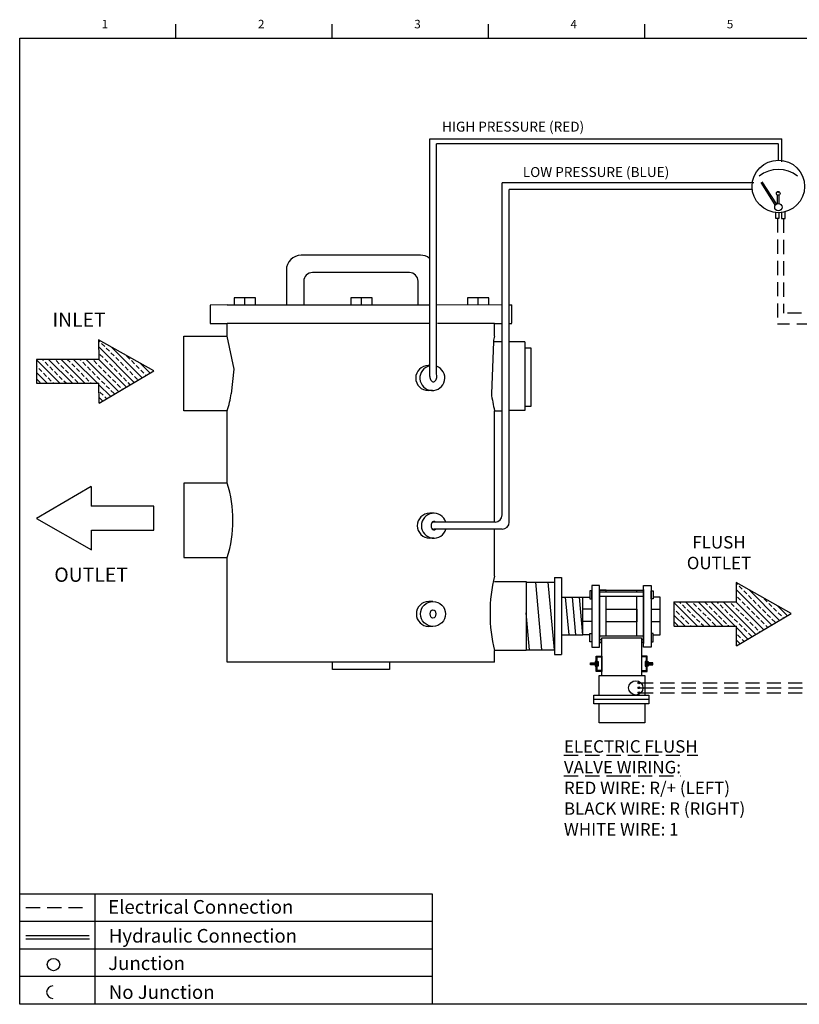
# Model space of a CAD drawing. Extents: x 7.5 to 52.1, y 8 to 42.7.
# Drawn here: x 7.5 to 34.9, y 8 to 42.7 of the extents above; entities that cross this region are included whole.
import ezdxf
from ezdxf.enums import TextEntityAlignment as Align

# ---------------------------------------------------------------- set-up
doc = ezdxf.new("R2010")
doc.units = 0
doc.header["$MEASUREMENT"] = 0
doc.linetypes.add('DASHED', pattern=[0.75, 0.5, -0.25])
doc.layers.get('0').update_dxf_attribs({"linetype": 'CONTINUOUS'})

# ---------------------------------------------------------------- blocks, each defined once
blk = doc.blocks.new('*X56')
at = {"color": 0}
for p, q in [((26.558, 25.56), (27.216, 26.218)), ((26.558, 25.914), (26.862, 26.218)), ((26.576, 26.109), (26.664, 26.197)), ((26.885, 26.065), (26.974, 26.153)), ((27.018, 26.197), (27.039, 26.218)), ((26.558, 25.207), (27.23, 25.879)), ((26.62, 25.799), (26.709, 25.888)), ((26.753, 25.932), (26.841, 26.02)), ((26.93, 25.755), (27.018, 25.844)), ((27.062, 25.888), (27.15, 25.976)), ((27.195, 26.02), (27.23, 26.056)), ((26.558, 25.737), (26.576, 25.755)), ((26.558, 24.853), (27.23, 25.525)), ((26.664, 25.49), (26.753, 25.578)), ((26.797, 25.623), (26.885, 25.711)), ((26.974, 25.446), (27.062, 25.534)), ((27.106, 25.578), (27.195, 25.667)), ((26.558, 25.383), (26.62, 25.446)), ((26.709, 25.181), (26.797, 25.269)), ((26.841, 25.313), (26.93, 25.402)), ((27.15, 25.269), (27.23, 25.349)), ((26.558, 24.499), (27.23, 25.172)), ((26.576, 25.048), (26.664, 25.136)), ((26.753, 24.871), (26.841, 24.96)), ((26.885, 25.004), (26.974, 25.092)), ((27.018, 25.136), (27.106, 25.225)), ((27.195, 24.96), (27.23, 24.995)), ((26.322, 23.91), (27.23, 24.818)), ((26.558, 24.676), (26.576, 24.695)), ((26.62, 24.739), (26.709, 24.827)), ((26.93, 24.695), (27.018, 24.783)), ((27.062, 24.827), (27.15, 24.916)), ((26.06, 24.355), (26.16, 24.455)), ((26.191, 24.133), (26.518, 24.46)), ((26.222, 24.341), (26.311, 24.429)), ((26.453, 23.687), (27.23, 24.465)), ((26.584, 23.465), (27.585, 24.466)), ((26.664, 24.429), (26.753, 24.518)), ((26.797, 24.562), (26.885, 24.65)), ((26.974, 24.385), (27.062, 24.474)), ((27.106, 24.518), (27.195, 24.606)), ((27.283, 24.341), (27.371, 24.429)), ((27.725, 24.429), (27.763, 24.467)), ((26.126, 24.244), (26.178, 24.297)), ((26.399, 24.164), (26.488, 24.253)), ((26.532, 24.297), (26.62, 24.385)), ((26.709, 24.12), (26.797, 24.208)), ((26.841, 24.253), (26.93, 24.341)), ((27.018, 24.076), (27.106, 24.164)), ((27.15, 24.208), (27.239, 24.297)), ((27.46, 24.164), (27.548, 24.253)), ((27.592, 24.297), (27.681, 24.385)), ((26.267, 24.032), (26.355, 24.12)), ((26.443, 23.855), (26.532, 23.943)), ((26.576, 23.987), (26.664, 24.076)), ((26.715, 23.242), (27.583, 24.11)), ((26.753, 23.811), (26.841, 23.899)), ((26.885, 23.943), (26.974, 24.032)), ((27.062, 23.766), (27.15, 23.855)), ((27.195, 23.899), (27.283, 23.987)), ((27.327, 24.032), (27.416, 24.12)), ((26.387, 23.799), (26.399, 23.811)), ((26.518, 23.576), (26.576, 23.634)), ((26.62, 23.678), (26.709, 23.766)), ((26.797, 23.501), (26.885, 23.59)), ((26.93, 23.634), (27.018, 23.722)), ((27.239, 23.59), (27.327, 23.678)), ((26.664, 23.369), (26.753, 23.457)), ((26.845, 23.02), (27.12, 23.294)), ((26.974, 23.325), (27.062, 23.413)), ((27.106, 23.457), (27.195, 23.546)), ((26.78, 23.131), (26.797, 23.148)), ((26.841, 23.192), (26.93, 23.28))]:
    blk.add_line(p, q, dxfattribs=at)
blk = doc.blocks.new('A$C7D237DE3')
h = blk.add_hatch()
h.set_pattern_fill('ANSI31', color=256, scale=0.75, angle=345, style=0)
h.set_pattern_definition([(30, (-102.25499, -149.17428), (-0.046875, 0.08118988), [])])
h.paths.add_polyline_path([(-53.57, -41.34), (-54.18, -41.34), (-54.18, -42.79), (-53.57, -42.79)])
h = blk.add_hatch()
h.set_pattern_fill('ANSI31', color=256, scale=0.75, angle=345, style=0)
h.set_pattern_definition([(330, (-102.25499, 46.89099), (-0.046875, -0.08118988), [])])
h.paths.add_polyline_path([(-53.57, -60.95), (-54.18, -60.95), (-54.18, -59.49), (-53.57, -59.49)])
for p, q in [((-71.07, -41.89), (-71.07, -39.08)), ((-67.14, -41.89), (-67.14, -39.08)), ((-54.18, -41.34), (-54.18, -42.79)), ((-53.57, -41.34), (-54.18, -41.34)), ((-53.57, -42.79), (-53.57, -41.34)), ((-42.63, -42.64), (-42.63, -59.93)), ((-71.05, -56.02), (-71.05, -46.38)), ((-71.05, -46.38), (-67.07, -46.38)), ((-67.07, -46.38), (-67.07, -56.02)), ((-67.07, -56.02), (-71.05, -56.02)), ((-71.07, -60.57), (-71.07, -63.37)), ((-67.14, -60.57), (-67.14, -63.37)), ((-54.18, -60.95), (-54.18, -59.49)), ((-53.57, -60.95), (-54.18, -60.95)), ((-53.57, -59.49), (-53.57, -60.95))]:
    blk.add_line(p, q)
for points in [[(-63.03, -41.27), (-63.03, -39.08), (-74.81, -39.08), (-74.81, -41.27)], [(-74.81, -41.86), (-74.81, -41.89), (-63.03, -41.89), (-63.03, -41.86)], [(-54.18, -43.39), (-54.18, -43.42), (-53.57, -43.42), (-53.57, -43.39)], [(-76.4, -46.39), (-77.06, -46.39), (-77.06, -44.31), (-60.6, -44.31), (-60.6, -44.88)], [(-60.6, -57.4), (-60.6, -58.14), (-77.06, -58.14), (-77.06, -44.31), (-60.6, -44.31), (-60.6, -44.88)], [(-76.4, -44.31), (-76.4, -58.14)], [(-75.17, -58.14), (-75.17, -44.31)], [(-62.68, -46.39), (-75.17, -46.39)], [(-62.68, -58.14), (-62.68, -44.31)], [(-50.23, -57.4), (-62.06, -57.4), (-62.06, -44.88), (-50.23, -44.88)], [(-61.45, -44.31), (-61.45, -44.88)], [(-44.03, -58.25), (-50.23, -58.25), (-50.23, -43.9), (-44.03, -43.9)], [(-41.22, -43.9), (-35.3, -43.9), (-35.3, -58.25), (-41.22, -58.25)], [(-35.3, -44.88), (-35.3, -57.4)], [(-76.4, -56.02), (-77.06, -56.02), (-77.06, -58.14), (-60.59, -58.14), (-60.59, -57.4)], [(-62.68, -56.02), (-75.17, -56.02)], [(-61.45, -57.4), (-61.45, -58.14)], [(-54.18, -58.9), (-54.18, -58.86), (-53.57, -58.86), (-53.57, -58.9)], [(-74.81, -60.59), (-74.81, -60.57), (-63.03, -60.57), (-63.03, -60.59)], [(-63.03, -61.18), (-63.03, -63.37), (-74.81, -63.37), (-74.81, -61.18)]]:
    blk.add_lwpolyline(points)
for points in [[(-78.56, -41.89), (-59.1, -41.89), (-59.1, -44.31), (-78.56, -44.31)], [(-74.28, -41.86), (-76.87, -41.86), (-76.87, -41.27), (-74.28, -41.27)], [(-63.37, -41.86), (-60.79, -41.86), (-60.79, -41.27), (-63.37, -41.27)], [(-56.26, -44.88), (-51.47, -44.88), (-51.47, -43.12), (-56.26, -43.12)], [(-56.02, -44.89), (-51.74, -44.89), (-51.74, -43.39), (-56.02, -43.39)], [(-54.63, -42.79), (-53.11, -42.79), (-53.11, -43.12), (-54.63, -43.12)], [(-44.03, -42.64), (-41.22, -42.64), (-41.22, -59.93), (-44.03, -59.93)], [(-77.25, -44.31), (-60.22, -44.31), (-60.22, -44.31), (-77.25, -44.31)], [(-54.63, -43.76), (-53.11, -43.76), (-53.11, -43.43), (-54.63, -43.43)], [(-78.56, -60.57), (-59.1, -60.57), (-59.1, -58.14), (-78.56, -58.14)], [(-56.26, -57.4), (-51.47, -57.4), (-51.47, -59.16), (-56.26, -59.16)], [(-56.02, -57.39), (-51.74, -57.39), (-51.74, -58.9), (-56.02, -58.9)], [(-54.63, -58.52), (-53.11, -58.52), (-53.11, -58.85), (-54.63, -58.85)], [(-74.28, -60.59), (-76.87, -60.59), (-76.87, -61.18), (-74.28, -61.18)], [(-63.37, -60.59), (-60.79, -60.59), (-60.79, -61.18), (-63.37, -61.18)], [(-54.63, -59.49), (-53.11, -59.49), (-53.11, -59.16), (-54.63, -59.16)]]:
    blk.add_lwpolyline(points, close=True)
blk.add_circle((-46.29, -46.71), 2.26)

msp = doc.modelspace()

# ---------------------------------------------------------------- linework, layer by layer
for p, q in [((13, 42), (13, 42.5)), ((18.5, 42), (18.5, 42.5)), ((24, 42), (24, 42.5)), ((29.5, 42), (29.5, 42.5)), ((21.936, 30.101), (21.936, 38.458)), ((21.936, 38.458), (34.306, 38.458)), ((22.171, 30.175), (22.171, 38.29)), ((24.481, 32.619), (22.16, 32.608)), ((24.481, 31.315), (24.17, 31.314)), ((25.283, 31.319), (24.731, 31.317)), ((25.283, 31.319), (25.283, 28.897)), ((25.283, 31.107), (25.485, 31.107)), ((25.485, 31.107), (25.485, 29.037)), ((10.283, 30.699), (8.09, 30.699)), ((8.09, 30.699), (8.09, 29.858)), ((21.936, 30.481), (21.877, 30.481)), ((8.09, 29.858), (10.287, 29.858)), ((22.024, 29.603), (21.877, 29.603)), ((25.283, 28.897), (24.731, 28.897)), ((25.485, 29.037), (25.283, 29.037)), ((10.011, 26.223), (8.09, 25.094)), ((8.09, 25.094), (10.029, 23.995)), ((22.078, 25.285), (21.931, 25.285)), ((22.078, 24.407), (21.931, 24.407)), ((25.321, 22.886), (25.321, 20.448)), ((22.046, 22.179), (21.899, 22.179)), ((22.046, 21.301), (21.899, 21.301)), ((18.51, 19.787), (18.51, 20.037)), ((20.51, 19.787), (18.51, 19.787)), ((20.51, 20.037), (20.51, 19.787)), ((22.028, 11.874), (7.5, 11.874)), ((10.159, 9.937), (10.159, 11.874)), ((22.028, 9.937), (22.028, 11.874)), ((22.028, 10.914), (7.5, 10.914)), ((22.028, 9.937), (7.5, 9.937)), ((10.159, 8), (10.159, 9.937)), ((22.028, 8), (22.028, 9.937)), ((22.028, 8.977), (7.5, 8.977)), ((16.447, 8), (7.5, 8))]:
    msp.add_line(p, q)
at = {"color": 0}
for p, q in [((34.181, 38.29), (22.171, 38.29)), ((34.201, 37.711), (34.201, 38.27)), ((34.326, 37.653), (34.326, 38.438)), ((24.481, 25.223), (24.481, 36.912)), ((33.332, 36.912), (24.481, 36.912)), ((34.091, 36.142), (33.592, 36.923)), ((34.133, 36.169), (33.634, 36.949)), ((34.133, 36.169), (33.634, 36.949)), ((24.731, 24.973), (24.731, 36.68)), ((33.283, 36.68), (24.731, 36.68)), ((34.175, 36.185), (34.174, 36.482)), ((34.225, 36.186), (34.224, 36.483)), ((21.61, 34.365), (17.41, 34.365)), ((16.885, 33.84), (16.885, 32.615)), ((21.217, 33.753), (17.804, 33.753)), ((17.498, 33.447), (17.498, 32.615)), ((21.523, 32.615), (21.523, 33.447)), ((14.807, 32.615), (14.201, 32.604)), ((14.201, 32.604), (14.203, 31.966)), ((15.801, 32.87), (15.051, 32.87)), ((15.051, 32.87), (15.051, 32.616)), ((15.414, 32.881), (15.414, 32.616)), ((15.801, 32.608), (15.801, 32.87)), ((19.904, 32.869), (19.154, 32.869)), ((19.154, 32.869), (19.154, 32.615)), ((19.518, 32.88), (19.518, 32.615)), ((19.904, 32.607), (19.904, 32.869)), ((24.016, 32.869), (23.266, 32.869)), ((23.266, 32.869), (23.266, 32.615)), ((23.629, 32.879), (23.629, 32.615)), ((24.016, 32.606), (24.016, 32.869)), ((24.731, 32.62), (24.816, 32.621)), ((24.817, 32.609), (24.816, 32.621)), ((24.82, 31.97), (24.817, 32.609)), ((14.203, 31.966), (14.807, 31.959)), ((14.807, 31.517), (14.807, 31.959)), ((24.213, 31.959), (24.481, 31.962)), ((24.213, 31.517), (24.213, 31.959)), ((24.731, 31.964), (24.819, 31.965)), ((12.216, 30.294), (10.278, 31.393)), ((10.278, 31.393), (10.283, 30.699)), ((15.044, 30.36), (14.807, 31.517)), ((24.171, 31.332), (24.1, 29.492)), ((10.295, 29.164), (12.216, 30.294)), ((14.949, 29.492), (15.044, 30.36)), ((10.295, 29.164), (10.287, 29.858)), ((14.807, 26.346), (14.807, 28.892)), ((24.213, 28.892), (24.481, 28.893)), ((24.213, 26.781), (24.213, 28.892)), ((24.213, 24.973), (24.213, 26.781)), ((10.011, 26.223), (10.02, 25.53)), ((12.217, 25.53), (10.02, 25.53)), ((12.217, 24.689), (12.217, 25.53)), ((22.475, 24.973), (22.078, 24.971)), ((24.231, 24.973), (22.475, 24.973)), ((10.023, 24.689), (12.217, 24.689)), ((10.029, 23.995), (10.023, 24.689)), ((22.473, 24.723), (22.079, 24.721)), ((24.481, 24.723), (22.473, 24.723)), ((24.213, 23.073), (24.213, 24.723)), ((34.651, 21.75), (32.713, 22.849)), ((32.713, 22.849), (32.718, 22.155)), ((30.525, 22.161), (30.525, 21.32)), ((32.718, 22.155), (30.525, 22.155)), ((32.73, 20.621), (34.651, 21.75)), ((30.525, 21.315), (32.722, 21.315)), ((32.73, 20.621), (32.722, 21.315)), ((9.946, 10.414), (7.716, 10.414)), ((9.951, 10.289), (7.716, 10.289))]:
    msp.add_line(p, q, dxfattribs=at)
at = {"color": 0, "linetype": 'DASHED'}
for p, q in [((34.169, 35.669), (34.169, 31.939)), ((34.379, 35.653), (34.379, 32.322)), ((47.017, 32.322), (34.379, 32.322)), ((46.597, 31.939), (34.169, 31.939))]:
    msp.add_line(p, q, dxfattribs=at)
at = {"color": 7}
for p, q in [((14.807, 20.037), (14.807, 23.721)), ((26.321, 23.027), (26.321, 20.308)), ((26.321, 23.027), (26.571, 23.027)), ((26.571, 23.027), (26.571, 20.308)), ((25.321, 22.855), (26.321, 22.855)), ((25.881, 20.48), (25.661, 22.855)), ((26.321, 20.48), (26.101, 22.855)), ((26.571, 22.327), (27.321, 22.327)), ((26.833, 21.009), (26.711, 22.327)), ((27.077, 21.009), (26.955, 22.327)), ((27.321, 21.009), (27.199, 22.327)), ((25.441, 20.48), (25.321, 21.775)), ((26.571, 21.009), (27.321, 21.009)), ((24.213, 20.037), (24.213, 20.448)), ((25.321, 20.48), (26.321, 20.48)), ((26.321, 20.308), (26.571, 20.308))]:
    msp.add_line(p, q, dxfattribs=at)
at = {"linetype": 'DASHED'}
for p, q in [((29.292, 19.312), (35.413, 19.312)), ((29.302, 19.14), (36.293, 19.14)), ((29.292, 18.968), (37.028, 18.968)), ((7.716, 11.402), (9.919, 11.402))]:
    msp.add_line(p, q, dxfattribs=at)
msp.add_lwpolyline([(7.5, 8), (7.5, 42), (51.5, 42), (51.5, 8), (7.5, 8)], close=True)
at = {"color": 0}
for points in [[(34.104, 35.869), (34.104, 35.669), (34.233, 35.669), (34.233, 35.864)], [(34.314, 35.87), (34.314, 35.653), (34.444, 35.653), (34.444, 35.896)], [(14.807, 32.615), (21.936, 32.615)], [(21.936, 31.959), (14.807, 31.959)], [(24.213, 31.959), (22.2, 31.959)], [(14.807, 28.892), (13.276, 28.892), (13.276, 31.517), (14.807, 31.517)], [(14.807, 26.346), (13.276, 26.346), (13.276, 23.721), (14.807, 23.721)], [(24.213, 22.886), (25.321, 22.886)], [(25.321, 20.448), (24.213, 20.448)]]:
    msp.add_lwpolyline(points, dxfattribs=at)
msp.add_lwpolyline([(21.936, 30.101, 0.001138), (21.936, 30.1, 0.064933), (21.946, 30.024, 0.077749), (21.972, 29.965, 0.107176), (22.015, 29.922, 0.144489), (22.058, 29.909, 0.144489), (22.102, 29.922, 0.107176), (22.145, 29.965, 0.077749), (22.17, 30.024, 0.064933), (22.18, 30.1, 0.064439), (22.171, 30.175, 0.077749)], format="xyb", dxfattribs=at)
msp.add_lwpolyline([(24.213, 20.037), (14.807, 20.037)])
for centre, radius in [((34.201, 36.787), 0.924), ((34.198, 36.543), 0.0654), ((34.201, 36.058), 0.13), ((8.688, 9.399), 0.219)]:
    msp.add_circle(centre, radius, dxfattribs=at)
for centre, radius in [((22.046, 21.74), 0.439), ((29.292, 19.312), 0.0293), ((29.292, 19.14), 0.0293), ((29.292, 18.968), 0.0293)]:
    msp.add_circle(centre, radius)
for centre, radius, start, end in [((34.181, 38.27), 0.02, 0, 90), ((34.306, 38.438), 0.02, 0, 90), ((34.201, 36.309), 1.078, 51.2567, 128.7433), ((34.181, 36.564), 0.02, 0, 90), ((17.41, 33.84), 0.525, 90, 180), ((21.61, 33.84), 0.525, 54.223, 90), ((17.804, 33.447), 0.306, 90, 180), ((21.217, 33.447), 0.306, 0, 90), ((29.512, 30.205), 5.459, 166.0878, 168.0774), ((10.591, 30.205), 4.415, 342.7071, 350.7063), ((29.512, 30.205), 5.459, 187.5057, 193.9122), ((10.591, 25.033), 4.415, 342.7071, 17.2929), ((22.078, 24.846), 0.125, 90.2607, 126.3962), ((24.231, 25.223), 0.25, 270, 0), ((24.481, 24.973), 0.25, 270, 0), ((22.078, 24.846), 0.125, 233.6038, 270.2607), ((29.512, 21.761), 5.459, 166.0878, 193.9122), ((8.668, 8.428), 0.219, 90, 270)]:
    msp.add_arc(centre, radius, start, end, dxfattribs=at)
for centre, start, end in [((21.877, 30.042), 90, 270), ((22.024, 30.042), 101.5478, 70.5239), ((21.931, 24.846), 90, 270), ((22.078, 24.846), 16.7788, 343.7114), ((21.899, 21.74), 90, 270)]:
    msp.add_arc(centre, 0.439, start, end)
msp.add_ellipse((22.078, 24.846), major_axis=(0, 0.15), ratio=0.666667, start_param=5.700488, end_param=10.013542)
msp.add_ellipse((22.046, 21.74), major_axis=(0, 0.15), ratio=0.666667)

# ---------------------------------------------------------------- block references
for name, p, xscale, yscale, zscale, rotation in [('*X56', (40.862, -3.339), 1.25, 1.25, 1.25, 90), ('A$C7D237DE3', (34.405, 13.963), 0.1117844829816415, 0.1117844829816415, 0.1117844829816388, 270)]:
    msp.add_blockref(name, p, dxfattribs=dict(xscale=xscale, yscale=yscale, zscale=zscale, rotation=rotation))
at = {"color": 0, "xscale": 1.25, "yscale": 1.25, "zscale": 1.25, "rotation": 90}
msp.add_blockref('*X56', (63.297, -11.882), dxfattribs=at)

# ---------------------------------------------------------------- texts
for s, p in [('1', (10.5, 42.5)), ('2', (16, 42.5)), ('3', (21.5, 42.5)), ('4', (27, 42.5)), ('5', (32.5, 42.5))]:
    msp.add_text(s, height=0.3).set_placement(p, align=Align.MIDDLE_CENTER)
for s, height, p in [('INLET', 0.5, (8.652, 31.848)), ('OUTLET', 0.5, (8.719, 22.871)), ('Electrical Connection', 0.48, (10.614, 11.189)), ('Hydraulic Connection', 0.48, (10.637, 10.172)), ('Junction', 0.48, (10.614, 9.207)), ('No Junction', 0.48, (10.637, 8.19))]:
    msp.add_text(s, height=height).set_placement(p)
for s, insert, char_height, width, attachment_point in [('HIGH PRESSURE (RED)', (22.367, 39.066), 0.35, 11.12417, 1), ('LOW PRESSURE (BLUE)', (25.208, 37.468), 0.35, 11.12417, 1), ('FLUSH\\POUTLET', (32.111, 24.481), 0.4375, 5.44605, 2)]:
    msp.add_mtext(s, dxfattribs=dict(insert=insert, char_height=char_height, width=width, attachment_point=attachment_point))
at = {"linetype": 'DASHED', "insert": (26.653, 17.295), "char_height": 0.4375, "width": 9.24362, "attachment_point": 1}
msp.add_mtext('{\\LELECTRIC FLUSH \\PVALVE WIRING:}\\PRED WIRE: R/+ (LEFT)\\PBLACK WIRE: R (RIGHT)\\PWHITE WIRE: 1', dxfattribs=at)

doc.saveas('drawing.dxf')
